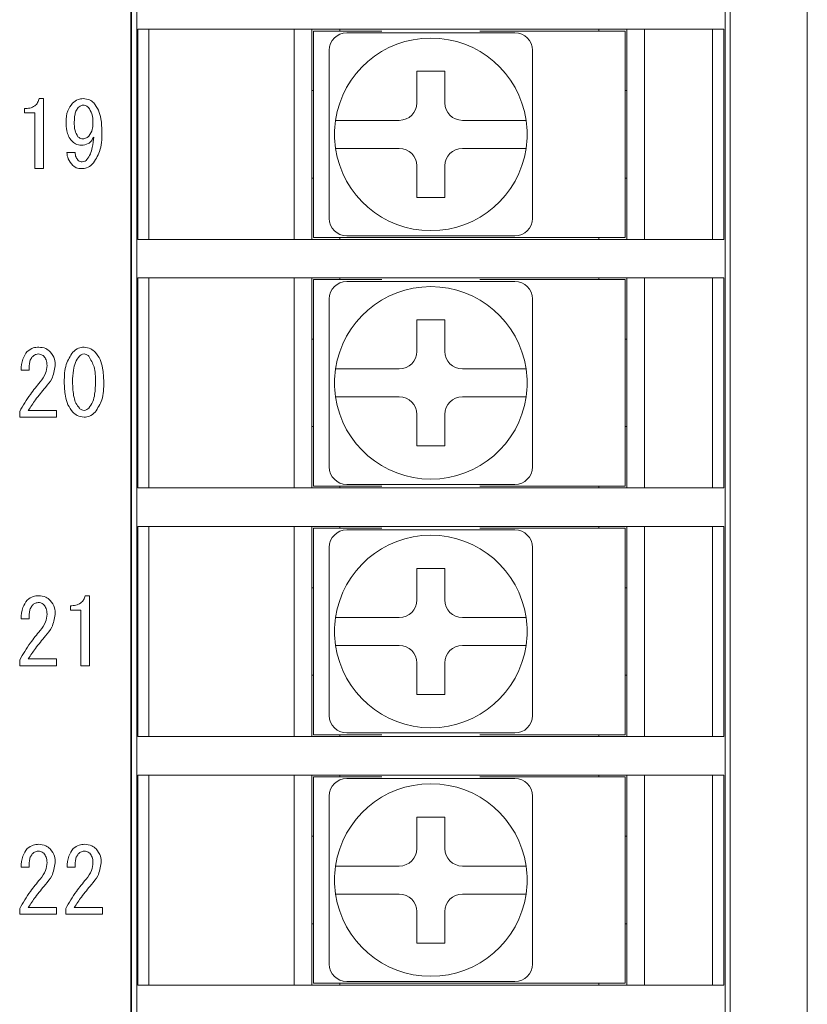
# Model space of a CAD drawing. Extents: x 34 to 446, y 22 to 309.
# Drawn here: x 299 to 321, y 122 to 150 of the extents above; entities that cross this region are included whole.
import ezdxf

# ---------------------------------------------------------------- set-up
doc = ezdxf.new("R2010")
doc.units = 0
doc.layers.get('0').update_dxf_attribs({"linetype": 'CONTINUOUS'})

msp = doc.modelspace()

# ---------------------------------------------------------------- linework, layer by layer
at = {"color": 3, "lineweight": 0}
msp.add_line((321.22955, 198.51326), (321.22955, 102.51326), dxfattribs=at)
at = {"color": 4, "lineweight": 0}
for p, q in [((301.91733, 192.59101), (301.91733, 108.43551)), ((301.92955, 192.59468), (301.92955, 108.43184)), ((302.07954, 108.46326), (302.07954, 192.56326)), ((318.87954, 108.46326), (318.87954, 192.56326)), ((319.02955, 192.59468), (319.02955, 108.43184)), ((302.11408, 143.96326), (302.11408, 149.96326)), ((302.35338, 149.96326), (302.11408, 149.96326)), ((303.55265, 149.96326), (302.35338, 149.96326)), ((302.42494, 149.96326), (302.42494, 143.96326)), ((317.40643, 149.96326), (303.55265, 149.96326)), ((306.57954, 143.96326), (306.57954, 149.96326)), ((307.07954, 149.96326), (307.07954, 143.96326)), ((307.12954, 144.01326), (307.12954, 149.91326)), ((307.12954, 149.91326), (307.32954, 149.91326)), ((307.32954, 149.91326), (309.0815, 149.91326)), ((307.87954, 149.91326), (307.87954, 149.96326)), ((311.87758, 149.91326), (315.82954, 149.91326)), ((315.27954, 149.91326), (315.27954, 149.96326)), ((315.82954, 149.91326), (316.02954, 149.91326)), ((316.02954, 149.91326), (316.02954, 144.01326)), ((316.07954, 143.96326), (316.07954, 149.96326)), ((316.57954, 149.96326), (316.57954, 143.96326)), ((318.6057, 149.96326), (317.40643, 149.96326)), ((318.5231, 143.96326), (318.5231, 149.96326)), ((318.84461, 149.96326), (318.6057, 149.96326)), ((318.84461, 149.96326), (318.84461, 143.96326)), ((308.07954, 149.86326), (309.13697, 149.86326)), ((311.82211, 149.86326), (312.87954, 149.86326)), ((307.57954, 148.30583), (307.57954, 149.36326)), ((313.37954, 149.36326), (313.37954, 148.30583)), ((310.87954, 148.76326), (310.07954, 148.76326)), ((310.07954, 148.76326), (310.07954, 147.86326)), ((310.87954, 147.86326), (310.87954, 148.76326)), ((299.29341, 147.98454), (299.41653, 147.98454)), ((299.41653, 147.98454), (299.41653, 145.98454)), ((307.07954, 148.21326), (307.12954, 148.21326)), ((316.02954, 148.21326), (316.07954, 148.21326)), ((298.87274, 147.57603), (298.87274, 147.69725)), ((299.17371, 147.57603), (298.87274, 147.57603)), ((299.17371, 145.98454), (299.17371, 147.57603)), ((309.57954, 147.36326), (308.57101, 147.36326)), ((312.38807, 147.36326), (311.37954, 147.36326)), ((308.57101, 146.56326), (309.57954, 146.56326)), ((311.37954, 146.56326), (312.38807, 146.56326)), ((300.08345, 146.44549), (300.31944, 146.44549)), ((299.41653, 145.98454), (299.17371, 145.98454)), ((310.07954, 146.06326), (310.07954, 145.16326)), ((310.87954, 145.16326), (310.87954, 146.06326)), ((307.07954, 145.71326), (307.12954, 145.71326)), ((316.02954, 145.71326), (316.07954, 145.71326)), ((307.57954, 144.56326), (307.57954, 145.62069)), ((313.37954, 145.62069), (313.37954, 144.56326)), ((310.07954, 145.16326), (310.87954, 145.16326)), ((307.32954, 144.01326), (307.12954, 144.01326)), ((307.32954, 144.01326), (315.82954, 144.01326)), ((307.87954, 144.01326), (307.87954, 143.96326)), ((309.13697, 144.06326), (308.07954, 144.06326)), ((312.87954, 144.06326), (311.82211, 144.06326)), ((315.27954, 144.01326), (315.27954, 143.96326)), ((316.02954, 144.01326), (315.82954, 144.01326)), ((302.35338, 143.96326), (302.11408, 143.96326)), ((303.55265, 143.96326), (302.35338, 143.96326)), ((317.40643, 143.96326), (303.55265, 143.96326)), ((318.6057, 143.96326), (317.40643, 143.96326)), ((318.84461, 143.96326), (318.6057, 143.96326)), ((302.11408, 136.86326), (302.11408, 142.86326)), ((302.35338, 142.86326), (302.11408, 142.86326)), ((303.55265, 142.86326), (302.35338, 142.86326)), ((302.42494, 142.86326), (302.42494, 136.86326)), ((317.40643, 142.86326), (303.55265, 142.86326)), ((306.57954, 136.86326), (306.57954, 142.86326)), ((307.07954, 142.86326), (307.07954, 136.86326)), ((307.12954, 136.91326), (307.12954, 142.81326)), ((307.12954, 142.81326), (307.32954, 142.81326)), ((307.32954, 142.81326), (309.0815, 142.81326)), ((307.87954, 142.81326), (307.87954, 142.86326)), ((308.07954, 142.76326), (309.13697, 142.76326)), ((311.82211, 142.76326), (312.87954, 142.76326)), ((311.87758, 142.81326), (315.82954, 142.81326)), ((315.27954, 142.81326), (315.27954, 142.86326)), ((315.82954, 142.81326), (316.02954, 142.81326)), ((316.02954, 142.81326), (316.02954, 136.91326)), ((316.07954, 136.86326), (316.07954, 142.86326)), ((316.57954, 142.86326), (316.57954, 136.86326)), ((318.6057, 142.86326), (317.40643, 142.86326)), ((318.5231, 136.86326), (318.5231, 142.86326)), ((318.84461, 142.86326), (318.6057, 142.86326)), ((318.84461, 142.86326), (318.84461, 136.86326)), ((307.57954, 141.20583), (307.57954, 142.26326)), ((313.37954, 142.26326), (313.37954, 141.20583)), ((310.87954, 141.66326), (310.07954, 141.66326)), ((310.07954, 141.66326), (310.07954, 140.76326)), ((310.87954, 140.76326), (310.87954, 141.66326)), ((307.07954, 141.11326), (307.12954, 141.11326)), ((316.02954, 141.11326), (316.07954, 141.11326)), ((299.00612, 140.22788), (298.78039, 140.22788)), ((309.57954, 140.26326), (308.57101, 140.26326)), ((312.38807, 140.26326), (311.37954, 140.26326)), ((308.57101, 139.46326), (309.57954, 139.46326)), ((311.37954, 139.46326), (312.38807, 139.46326)), ((298.73935, 138.88454), (298.73935, 139.04794)), ((298.9856, 139.07873), (299.7859, 139.07873)), ((299.7859, 139.07873), (299.7859, 138.88454)), ((310.07954, 138.96326), (310.07954, 138.06326)), ((310.87954, 138.06326), (310.87954, 138.96326)), ((299.7859, 138.88454), (298.73935, 138.88454)), ((307.07954, 138.61326), (307.12954, 138.61326)), ((307.57954, 137.46326), (307.57954, 138.52069)), ((313.37954, 138.52069), (313.37954, 137.46326)), ((316.02954, 138.61326), (316.07954, 138.61326)), ((310.07954, 138.06326), (310.87954, 138.06326)), ((302.35338, 136.86326), (302.11408, 136.86326)), ((303.55265, 136.86326), (302.35338, 136.86326)), ((317.40643, 136.86326), (303.55265, 136.86326)), ((307.32954, 136.91326), (307.12954, 136.91326)), ((307.32954, 136.91326), (309.0815, 136.91326)), ((307.87954, 136.91326), (307.87954, 136.86326)), ((309.13697, 136.96326), (308.07954, 136.96326)), ((312.87954, 136.96326), (311.82211, 136.96326)), ((311.87758, 136.91326), (315.82954, 136.91326)), ((315.27954, 136.91326), (315.27954, 136.86326)), ((316.02954, 136.91326), (315.82954, 136.91326)), ((318.6057, 136.86326), (317.40643, 136.86326)), ((318.84461, 136.86326), (318.6057, 136.86326)), ((302.11408, 129.76326), (302.11408, 135.76326)), ((302.35338, 135.76326), (302.11408, 135.76326)), ((303.55265, 135.76326), (302.35338, 135.76326)), ((302.42494, 135.76326), (302.42494, 129.76326)), ((317.40643, 135.76326), (303.55265, 135.76326)), ((306.57954, 129.76326), (306.57954, 135.76326)), ((307.07954, 135.76326), (307.07954, 129.76326)), ((307.12954, 129.81326), (307.12954, 135.71326)), ((307.12954, 135.71326), (307.32954, 135.71326)), ((307.32954, 135.71326), (309.0815, 135.71326)), ((307.87954, 135.71326), (307.87954, 135.76326)), ((308.07954, 135.66326), (309.13697, 135.66326)), ((311.82211, 135.66326), (312.87954, 135.66326)), ((311.87758, 135.71326), (315.82954, 135.71326)), ((315.27954, 135.71326), (315.27954, 135.76326)), ((315.82954, 135.71326), (316.02954, 135.71326)), ((316.02954, 135.71326), (316.02954, 129.81326)), ((316.07954, 129.76326), (316.07954, 135.76326)), ((316.57954, 135.76326), (316.57954, 129.76326)), ((318.6057, 135.76326), (317.40643, 135.76326)), ((318.5231, 129.76326), (318.5231, 135.76326)), ((318.84461, 135.76326), (318.6057, 135.76326)), ((318.84461, 135.76326), (318.84461, 129.76326)), ((307.57954, 134.10583), (307.57954, 135.16326)), ((313.37954, 135.16326), (313.37954, 134.10583)), ((310.87954, 134.56326), (310.07954, 134.56326)), ((310.07954, 134.56326), (310.07954, 133.66326)), ((310.87954, 133.66326), (310.87954, 134.56326)), ((307.07954, 134.01326), (307.12954, 134.01326)), ((316.02954, 134.01326), (316.07954, 134.01326)), ((300.60673, 133.78454), (300.72985, 133.78454)), ((300.72985, 133.78454), (300.72985, 131.78454)), ((300.18606, 133.37603), (300.18606, 133.49725)), ((300.48702, 133.37603), (300.18606, 133.37603)), ((300.48702, 131.78454), (300.48702, 133.37603)), ((299.00612, 133.12788), (298.78039, 133.12788)), ((309.57954, 133.16326), (308.57101, 133.16326)), ((312.38807, 133.16326), (311.37954, 133.16326)), ((308.57101, 132.36326), (309.57954, 132.36326)), ((311.37954, 132.36326), (312.38807, 132.36326)), ((298.73935, 131.78454), (298.73935, 131.94795)), ((298.9856, 131.97873), (299.7859, 131.97873)), ((299.7859, 131.97873), (299.7859, 131.78454)), ((299.7859, 131.78454), (298.73935, 131.78454)), ((300.72985, 131.78454), (300.48702, 131.78454)), ((310.07954, 131.86326), (310.07954, 130.96326)), ((310.87954, 130.96326), (310.87954, 131.86326)), ((307.07954, 131.51326), (307.12954, 131.51326)), ((307.57954, 130.36326), (307.57954, 131.42069)), ((313.37954, 131.42069), (313.37954, 130.36326)), ((316.02954, 131.51326), (316.07954, 131.51326)), ((310.07954, 130.96326), (310.87954, 130.96326)), ((302.35338, 129.76326), (302.11408, 129.76326)), ((303.55265, 129.76326), (302.35338, 129.76326)), ((317.40643, 129.76326), (303.55265, 129.76326)), ((307.32954, 129.81326), (307.12954, 129.81326)), ((307.32954, 129.81326), (309.0815, 129.81326)), ((307.87954, 129.81326), (307.87954, 129.76326)), ((309.13697, 129.86326), (308.07954, 129.86326)), ((312.87954, 129.86326), (311.82211, 129.86326)), ((311.87758, 129.81326), (315.82954, 129.81326)), ((315.27954, 129.81326), (315.27954, 129.76326)), ((316.02954, 129.81326), (315.82954, 129.81326)), ((318.6057, 129.76326), (317.40643, 129.76326)), ((318.84461, 129.76326), (318.6057, 129.76326)), ((302.11408, 122.66326), (302.11408, 128.66326)), ((302.35338, 128.66326), (302.11408, 128.66326)), ((303.55265, 128.66326), (302.35338, 128.66326)), ((302.42494, 128.66326), (302.42494, 122.66326)), ((317.40643, 128.66326), (303.55265, 128.66326)), ((306.57954, 122.66326), (306.57954, 128.66326)), ((307.07954, 128.66326), (307.07954, 122.66326)), ((307.12954, 122.71326), (307.12954, 128.61326)), ((307.12954, 128.61326), (307.32954, 128.61326)), ((307.32954, 128.61326), (309.0815, 128.61326)), ((307.87954, 128.61326), (307.87954, 128.66326)), ((308.07954, 128.56326), (309.13697, 128.56326)), ((311.82211, 128.56326), (312.87954, 128.56326)), ((311.87758, 128.61326), (315.82954, 128.61326)), ((315.27954, 128.61326), (315.27954, 128.66326)), ((315.82954, 128.61326), (316.02954, 128.61326)), ((316.02954, 128.61326), (316.02954, 122.71326)), ((316.07954, 122.66326), (316.07954, 128.66326)), ((316.57954, 128.66326), (316.57954, 122.66326)), ((318.6057, 128.66326), (317.40643, 128.66326)), ((318.5231, 122.66326), (318.5231, 128.66326)), ((318.84461, 128.66326), (318.6057, 128.66326)), ((318.84461, 128.66326), (318.84461, 122.66326)), ((307.57954, 127.00583), (307.57954, 128.06326)), ((313.37954, 128.06326), (313.37954, 127.00583)), ((310.87954, 127.46326), (310.07954, 127.46326)), ((310.07954, 127.46326), (310.07954, 126.56326)), ((310.87954, 126.56326), (310.87954, 127.46326)), ((307.07954, 126.91326), (307.12954, 126.91326)), ((316.02954, 126.91326), (316.07954, 126.91326)), ((299.00612, 126.02788), (298.78039, 126.02788)), ((300.31944, 126.02788), (300.09371, 126.02788)), ((309.57954, 126.06326), (308.57101, 126.06326)), ((312.38807, 126.06326), (311.37954, 126.06326)), ((308.57101, 125.26326), (309.57954, 125.26326)), ((311.37954, 125.26326), (312.38807, 125.26326)), ((298.9856, 124.87873), (299.7859, 124.87873)), ((299.7859, 124.87873), (299.7859, 124.68454)), ((300.29892, 124.87873), (301.09922, 124.87873)), ((301.09922, 124.87873), (301.09922, 124.68454)), ((298.73935, 124.68454), (298.73935, 124.84794)), ((299.7859, 124.68454), (298.73935, 124.68454)), ((300.05267, 124.68454), (300.05267, 124.84794)), ((301.09922, 124.68454), (300.05267, 124.68454)), ((310.07954, 124.76326), (310.07954, 123.86326)), ((310.87954, 123.86326), (310.87954, 124.76326)), ((307.07954, 124.41326), (307.12954, 124.41326)), ((307.57954, 123.26326), (307.57954, 124.32069)), ((313.37954, 124.32069), (313.37954, 123.26326)), ((316.02954, 124.41326), (316.07954, 124.41326)), ((310.07954, 123.86326), (310.87954, 123.86326)), ((302.35338, 122.66326), (302.11408, 122.66326)), ((303.55265, 122.66326), (302.35338, 122.66326)), ((317.40643, 122.66326), (303.55265, 122.66326)), ((307.32954, 122.71326), (307.12954, 122.71326)), ((307.32954, 122.71326), (315.82954, 122.71326)), ((307.87954, 122.71326), (307.87954, 122.66326)), ((309.13697, 122.76326), (308.07954, 122.76326)), ((312.87954, 122.76326), (311.82211, 122.76326)), ((315.27954, 122.71326), (315.27954, 122.66326)), ((316.02954, 122.71326), (315.82954, 122.71326)), ((318.6057, 122.66326), (317.40643, 122.66326)), ((318.84461, 122.66326), (318.6057, 122.66326))]:
    msp.add_line(p, q, dxfattribs=at)
for centre, radius, start, end in [((308.07954, 149.36326), 0.5, 90, 180), ((310.47954, 146.96326), 2.75, 8.363602, 171.636398), ((312.87954, 149.36326), 0.5, 0, 90), ((309.57954, 147.86326), 0.5, 270, 0), ((311.37954, 147.86326), 0.5, 180, 270), ((310.47954, 146.96326), 2.75, 171.636398, 188.363602), ((310.47954, 146.96326), 2.75, 351.636398, 8.363602), ((310.47954, 146.96326), 2.75, 188.363602, 351.636398), ((309.57954, 146.06326), 0.5, 0, 90), ((311.37954, 146.06326), 0.5, 90, 180), ((308.07954, 144.56326), 0.5, 180, 270), ((312.87954, 144.56326), 0.5, 270, 0), ((308.07954, 142.26326), 0.5, 90, 180), ((310.47954, 139.86326), 2.75, 8.363602, 171.636398), ((312.87954, 142.26326), 0.5, 0, 90), ((309.57954, 140.76326), 0.5, 270, 0), ((311.37954, 140.76326), 0.5, 180, 270), ((310.47954, 139.86326), 2.75, 171.636398, 188.363602), ((310.47954, 139.86326), 2.75, 351.636398, 8.363602), ((310.47954, 139.86326), 2.75, 188.363602, 351.636398), ((309.57954, 138.96326), 0.5, 0, 90), ((311.37954, 138.96326), 0.5, 90, 180), ((308.07954, 137.46326), 0.5, 180, 270), ((312.87954, 137.46326), 0.5, 270, 0), ((308.07954, 135.16326), 0.5, 90, 180), ((312.87954, 135.16326), 0.5, 0, 90), ((310.47954, 132.76326), 2.75, 8.363602, 171.636398), ((309.57954, 133.66326), 0.5, 270, 0), ((311.37954, 133.66326), 0.5, 180, 270), ((310.47954, 132.76326), 2.75, 171.636398, 188.363602), ((310.47954, 132.76326), 2.75, 351.636398, 8.363602), ((310.47954, 132.76326), 2.75, 188.363602, 351.636398), ((309.57954, 131.86326), 0.5, 0, 90), ((311.37954, 131.86326), 0.5, 90, 180), ((308.07954, 130.36326), 0.5, 180, 270), ((312.87954, 130.36326), 0.5, 270, 0), ((308.07954, 128.06326), 0.5, 90, 180), ((312.87954, 128.06326), 0.5, 0, 90), ((310.47954, 125.66326), 2.75, 8.363602, 171.636398), ((309.57954, 126.56326), 0.5, 270, 0), ((311.37954, 126.56326), 0.5, 180, 270), ((310.47954, 125.66326), 2.75, 171.636398, 188.363602), ((310.47954, 125.66326), 2.75, 351.636398, 8.363602), ((310.47954, 125.66326), 2.75, 188.363602, 351.636398), ((309.57954, 124.76326), 0.5, 0, 90), ((311.37954, 124.76326), 0.5, 90, 180), ((308.07954, 123.26326), 0.5, 180, 270), ((312.87954, 123.26326), 0.5, 270, 0)]:
    msp.add_arc(centre, radius, start, end, dxfattribs=at)
for points, knots in [([(309.13697, 149.86326), (309.30378, 149.86326), (309.73424, 149.86326), (310.43207, 149.86326), (311.16171, 149.86326), (311.62777, 149.86326), (311.82211, 149.86326)], [0, 0, 0, 0, 0.18589254, 0.47968832, 0.78302939, 1, 1, 1, 1]), ([(307.57954, 145.62069), (307.57954, 145.7875), (307.57954, 146.21796), (307.57954, 146.91579), (307.57954, 147.64543), (307.57954, 148.11149), (307.57954, 148.30583)], [0, 0, 0, 0, 0.18589254, 0.4796884, 0.78302939, 1, 1, 1, 1]), ([(313.37954, 148.30583), (313.37954, 148.13902), (313.37954, 147.70856), (313.37954, 147.01073), (313.37954, 146.28109), (313.37954, 145.81503), (313.37954, 145.62069)], [0, 0, 0, 0, 0.18589254, 0.4796884, 0.78302939, 1, 1, 1, 1]), ([(298.87274, 147.69725), (298.92501, 147.69961), (299.0293, 147.70432), (299.16673, 147.76287), (299.25913, 147.86566), (299.28197, 147.94488), (299.29341, 147.98454)], [0, 0, 0, 0, 0.2807519, 0.56015845, 0.77982002, 1, 1, 1, 1]), ([(300.24762, 147.85116), (300.29802, 147.89338), (300.38809, 147.96884), (300.50426, 147.97974), (300.55543, 147.98454)], [0, 0, 0, 0, 0.55959727, 1, 1, 1, 1]), ([(300.55543, 147.98454), (300.61811, 147.97791), (300.73021, 147.96604), (300.81541, 147.89343), (300.85298, 147.86142)], [0, 0, 0, 0, 0.55916962, 1, 1, 1, 1]), ([(300.06293, 147.31762), (300.06841, 147.4282), (300.07817, 147.62543), (300.1959, 147.78226), (300.24762, 147.85116)], [0, 0, 0, 0, 0.56068891, 1, 1, 1, 1]), ([(300.41178, 147.72803), (300.38751, 147.6952), (300.33886, 147.62939), (300.30534, 147.48555), (300.30135, 147.38133), (300.29892, 147.31762)], [0, 0, 0, 0, 0.27909897, 0.55932518, 1, 1, 1, 1]), ([(300.54517, 147.79985), (300.51669, 147.79303), (300.46561, 147.78079), (300.42829, 147.74422), (300.41178, 147.72803)], [0, 0, 0, 0, 0.5574519, 1, 1, 1, 1]), ([(300.69907, 147.73829), (300.67363, 147.75845), (300.6281, 147.79451), (300.57055, 147.79822), (300.54517, 147.79985)], [0, 0, 0, 0, 0.55895737, 1, 1, 1, 1]), ([(300.83245, 147.27658), (300.83121, 147.37053), (300.82899, 147.53773), (300.73865, 147.67719), (300.69907, 147.73829)], [0, 0, 0, 0, 0.56186961, 1, 1, 1, 1]), ([(300.85298, 147.86142), (300.9034, 147.79332), (301.00448, 147.65682), (301.07621, 147.3587), (301.08412, 147.14217), (301.08896, 147.00981)], [0, 0, 0, 0, 0.27902874, 0.55928022, 1, 1, 1, 1]), ([(300.2271, 146.77382), (300.19353, 146.81684), (300.12631, 146.90299), (300.07258, 147.09294), (300.06659, 147.23239), (300.06293, 147.31762)], [0, 0, 0, 0, 0.27941348, 0.55959346, 1, 1, 1, 1]), ([(300.29892, 147.31762), (300.29846, 147.23345), (300.29765, 147.08387), (300.36992, 146.95382), (300.40152, 146.89695)], [0, 0, 0, 0, 0.5627149, 1, 1, 1, 1]), ([(300.70933, 146.90721), (300.7514, 146.96992), (300.82686, 147.08241), (300.83074, 147.21702), (300.83245, 147.27658)], [0, 0, 0, 0, 0.55750716, 1, 1, 1, 1]), ([(308.57101, 147.36326), (308.55909, 147.36326), (308.45308, 147.36326), (308.25474, 147.36326), (308.01472, 147.36326), (307.84286, 147.36326), (307.76707, 147.36326), (307.76078, 147.36326), (307.75879, 147.36326)], [0, 0, 0, 0, 0.02835305, 0.25221102, 0.47199093, 0.68784536, 0.90083055, 1, 1, 1, 1]), ([(313.20029, 147.36326), (313.19884, 147.36326), (313.19521, 147.36326), (313.15128, 147.36326), (313.03625, 147.36326), (312.83102, 147.36326), (312.60316, 147.36326), (312.45053, 147.36326), (312.38807, 147.36326)], [0, 0, 0, 0, 0.08496394, 0.21309175, 0.42549243, 0.63783113, 0.85180864, 1, 1, 1, 1]), ([(300.40152, 146.89695), (300.42512, 146.87748), (300.4673, 146.84268), (300.52136, 146.83762), (300.54517, 146.83539)], [0, 0, 0, 0, 0.55965623, 1, 1, 1, 1]), ([(300.85298, 146.88669), (300.83287, 146.85017), (300.79269, 146.77721), (300.67873, 146.67341), (300.57024, 146.6593), (300.50413, 146.6507)], [0, 0, 0, 0, 0.2812655, 0.56198858, 1, 1, 1, 1]), ([(300.54517, 146.83539), (300.57996, 146.83974), (300.64222, 146.84754), (300.68879, 146.88895), (300.70933, 146.90721)], [0, 0, 0, 0, 0.5589075, 1, 1, 1, 1]), ([(300.65803, 146.24029), (300.6948, 146.29294), (300.76852, 146.39851), (300.82309, 146.62366), (300.84164, 146.78691), (300.85298, 146.88669)], [0, 0, 0, 0, 0.27884668, 0.55919403, 1, 1, 1, 1]), ([(301.08896, 147.00981), (301.08475, 146.8249), (301.07725, 146.49562), (300.8928, 146.22538), (300.81193, 146.1069)], [0, 0, 0, 0, 0.56158081, 1, 1, 1, 1]), ([(300.50413, 146.6507), (300.44545, 146.65864), (300.34041, 146.67284), (300.2618, 146.7429), (300.2271, 146.77382)], [0, 0, 0, 0, 0.55854085, 1, 1, 1, 1]), ([(307.75879, 146.56326), (307.76481, 146.56326), (307.77813, 146.56326), (307.89313, 146.56326), (308.08397, 146.56326), (308.32099, 146.56326), (308.49104, 146.56326), (308.57101, 146.56326)], [0, 0, 0, 0, 0.17443173, 0.38519382, 0.59681869, 0.81041833, 1, 1, 1, 1]), ([(312.38807, 146.56326), (312.47969, 146.56326), (312.66443, 146.56326), (312.91008, 146.56326), (313.07228, 146.56326), (313.17465, 146.56326), (313.20026, 146.56326), (313.20029, 146.56326), (313.20029, 146.56326)], [0, 0, 0, 0, 0.21693028, 0.43739271, 0.65381372, 0.78745148, 0.99831337, 1, 1, 1, 1]), ([(300.25788, 146.07612), (300.2059, 146.13642), (300.11305, 146.24413), (300.0925, 146.38395), (300.08345, 146.44549)], [0, 0, 0, 0, 0.55981208, 1, 1, 1, 1]), ([(300.31944, 146.44549), (300.32423, 146.39797), (300.33281, 146.313), (300.38762, 146.24829), (300.41178, 146.21977)], [0, 0, 0, 0, 0.55931009, 1, 1, 1, 1]), ([(300.50413, 145.98454), (300.45274, 145.9881), (300.36097, 145.99445), (300.28938, 146.05117), (300.25788, 146.07612)], [0, 0, 0, 0, 0.56000533, 1, 1, 1, 1]), ([(300.41178, 146.21977), (300.43072, 146.20601), (300.46464, 146.18136), (300.50626, 146.17953), (300.52465, 146.17873)], [0, 0, 0, 0, 0.55830798, 1, 1, 1, 1]), ([(300.81193, 146.1069), (300.76091, 146.067), (300.66963, 145.99561), (300.55478, 145.98793), (300.50413, 145.98454)], [0, 0, 0, 0, 0.55892687, 1, 1, 1, 1]), ([(300.52465, 146.17873), (300.55293, 146.18315), (300.60357, 146.19106), (300.64135, 146.22521), (300.65803, 146.24029)], [0, 0, 0, 0, 0.5585317, 1, 1, 1, 1]), ([(311.82211, 144.06326), (311.6553, 144.06326), (311.22484, 144.06326), (310.52701, 144.06326), (309.79737, 144.06326), (309.33131, 144.06326), (309.13697, 144.06326)], [0, 0, 0, 0, 0.18589254, 0.47968832, 0.78302939, 1, 1, 1, 1]), ([(309.13697, 142.76326), (309.30378, 142.76326), (309.73424, 142.76326), (310.43207, 142.76326), (311.16171, 142.76326), (311.62777, 142.76326), (311.82211, 142.76326)], [0, 0, 0, 0, 0.18589254, 0.47968832, 0.78302939, 1, 1, 1, 1]), ([(307.57954, 138.52069), (307.57954, 138.6875), (307.57954, 139.11796), (307.57954, 139.81579), (307.57954, 140.54543), (307.57954, 141.01149), (307.57954, 141.20583)], [0, 0, 0, 0, 0.18589261, 0.47968848, 0.78302966, 1, 1, 1, 1]), ([(313.37954, 141.20583), (313.37954, 141.03902), (313.37954, 140.60856), (313.37954, 139.91073), (313.37954, 139.18109), (313.37954, 138.71503), (313.37954, 138.52069)], [0, 0, 0, 0, 0.18589227, 0.47968848, 0.78302931, 1, 1, 1, 1]), ([(298.78039, 140.22788), (298.78591, 140.3373), (298.79574, 140.5322), (298.90632, 140.69153), (298.95482, 140.76142)], [0, 0, 0, 0, 0.56140577, 1, 1, 1, 1]), ([(298.95482, 140.76142), (299.00967, 140.80227), (299.10792, 140.87545), (299.22946, 140.88175), (299.28315, 140.88454)], [0, 0, 0, 0, 0.55831882, 1, 1, 1, 1]), ([(299.26263, 140.68959), (299.22764, 140.68277), (299.16492, 140.67054), (299.11883, 140.62683), (299.09846, 140.60751)], [0, 0, 0, 0, 0.55794258, 1, 1, 1, 1]), ([(299.42679, 140.62803), (299.39939, 140.64858), (299.35033, 140.68538), (299.28949, 140.6883), (299.26263, 140.68959)], [0, 0, 0, 0, 0.5585599, 1, 1, 1, 1]), ([(299.28315, 140.88454), (299.35223, 140.87776), (299.47575, 140.86564), (299.56996, 140.78617), (299.61148, 140.75116)], [0, 0, 0, 0, 0.55931765, 1, 1, 1, 1]), ([(299.51914, 140.36126), (299.5164, 140.41655), (299.51151, 140.51516), (299.45265, 140.59358), (299.42679, 140.62803)], [0, 0, 0, 0, 0.56064216, 1, 1, 1, 1]), ([(299.61148, 140.75116), (299.65983, 140.68393), (299.74648, 140.56346), (299.75247, 140.41613), (299.75512, 140.351)], [0, 0, 0, 0, 0.5579852, 1, 1, 1, 1]), ([(300.01163, 139.88929), (300.01389, 140.06264), (300.01791, 140.37111), (300.18478, 140.62826), (300.25788, 140.7409)], [0, 0, 0, 0, 0.56195818, 1, 1, 1, 1]), ([(300.44256, 140.62803), (300.4004, 140.56825), (300.3159, 140.44843), (300.25848, 140.19033), (300.25174, 140.00349), (300.24762, 139.88929)], [0, 0, 0, 0, 0.27909881, 0.55935812, 1, 1, 1, 1]), ([(300.25788, 140.7409), (300.30963, 140.78575), (300.40207, 140.86585), (300.52281, 140.87883), (300.57595, 140.88454)], [0, 0, 0, 0, 0.55992214, 1, 1, 1, 1]), ([(300.57595, 140.68959), (300.5476, 140.68531), (300.49683, 140.67764), (300.45919, 140.64323), (300.44256, 140.62803)], [0, 0, 0, 0, 0.55837106, 1, 1, 1, 1]), ([(300.57595, 140.88454), (300.64337, 140.87493), (300.76413, 140.85771), (300.85423, 140.77668), (300.89402, 140.7409)], [0, 0, 0, 0, 0.55835685, 1, 1, 1, 1]), ([(300.70933, 140.62803), (300.6877, 140.64711), (300.64907, 140.68116), (300.59828, 140.68702), (300.57595, 140.68959)], [0, 0, 0, 0, 0.5601643, 1, 1, 1, 1]), ([(300.90428, 139.88929), (300.90417, 140.03831), (300.90397, 140.30325), (300.76857, 140.52918), (300.70933, 140.62803)], [0, 0, 0, 0, 0.56243482, 1, 1, 1, 1]), ([(300.89402, 140.7409), (300.94563, 140.67324), (301.04906, 140.53767), (301.12632, 140.23959), (301.13497, 140.02218), (301.14026, 139.88929)], [0, 0, 0, 0, 0.27920536, 0.55942796, 1, 1, 1, 1]), ([(299.09846, 140.60751), (299.07743, 140.5766), (299.03525, 140.51459), (299.01093, 140.38162), (299.00794, 140.2862), (299.00612, 140.22788)], [0, 0, 0, 0, 0.27875716, 0.55915601, 1, 1, 1, 1]), ([(299.32419, 139.88929), (299.38439, 139.9682), (299.49186, 140.10908), (299.5108, 140.28422), (299.51914, 140.36126)], [0, 0, 0, 0, 0.5601259, 1, 1, 1, 1]), ([(299.75512, 140.351), (299.73221, 140.22292), (299.69115, 139.99338), (299.5434, 139.81447), (299.47809, 139.73539)], [0, 0, 0, 0, 0.55798853, 1, 1, 1, 1]), ([(308.57101, 140.26326), (308.55909, 140.26326), (308.45308, 140.26326), (308.25474, 140.26326), (308.01472, 140.26326), (307.84286, 140.26326), (307.76707, 140.26326), (307.76078, 140.26326), (307.75879, 140.26326)], [0, 0, 0, 0, 0.02835305, 0.25221102, 0.47199093, 0.68784536, 0.90083055, 1, 1, 1, 1]), ([(313.20029, 140.26326), (313.19884, 140.26326), (313.19521, 140.26326), (313.15128, 140.26326), (313.03625, 140.26326), (312.83102, 140.26326), (312.60316, 140.26326), (312.45053, 140.26326), (312.38807, 140.26326)], [0, 0, 0, 0, 0.08496394, 0.21309175, 0.42549243, 0.63783113, 0.85180864, 1, 1, 1, 1]), ([(298.73935, 139.04794), (298.83576, 139.21396), (299.00793, 139.51047), (299.22754, 139.77352), (299.32419, 139.88929)], [0, 0, 0, 0, 0.55991356, 1, 1, 1, 1]), ([(300.25788, 139.02742), (300.20593, 139.09601), (300.10184, 139.23343), (300.02549, 139.53521), (300.01689, 139.75497), (300.01163, 139.88929)], [0, 0, 0, 0, 0.27916956, 0.55940311, 1, 1, 1, 1]), ([(300.24762, 139.88929), (300.253, 139.74154), (300.2605, 139.53571), (300.33612, 139.27914), (300.40712, 139.18652), (300.44256, 139.14029)], [0, 0, 0, 0, 0.56025411, 0.78046724, 1, 1, 1, 1]), ([(300.70933, 139.14029), (300.75244, 139.20064), (300.83888, 139.32166), (300.89372, 139.58427), (300.90027, 139.77357), (300.90428, 139.88929)], [0, 0, 0, 0, 0.27887042, 0.55919965, 1, 1, 1, 1]), ([(301.14026, 139.88929), (301.13827, 139.71407), (301.13473, 139.40231), (300.96733, 139.1416), (300.89402, 139.02742)], [0, 0, 0, 0, 0.56203735, 1, 1, 1, 1]), ([(299.47809, 139.73539), (299.37859, 139.61842), (299.20091, 139.40957), (299.05139, 139.17982), (298.9856, 139.07873)], [0, 0, 0, 0, 0.56000542, 1, 1, 1, 1]), ([(307.75879, 139.46326), (307.76481, 139.46326), (307.77813, 139.46326), (307.89313, 139.46326), (308.08397, 139.46326), (308.32099, 139.46326), (308.49104, 139.46326), (308.57101, 139.46326)], [0, 0, 0, 0, 0.17443173, 0.38519382, 0.59681869, 0.81041833, 1, 1, 1, 1]), ([(312.38807, 139.46326), (312.47969, 139.46326), (312.66443, 139.46326), (312.91008, 139.46326), (313.07228, 139.46326), (313.17465, 139.46326), (313.20026, 139.46326), (313.20029, 139.46326), (313.20029, 139.46326)], [0, 0, 0, 0, 0.21693028, 0.43739271, 0.65381372, 0.78745148, 0.99831337, 1, 1, 1, 1]), ([(300.57595, 138.88454), (300.50859, 138.89407), (300.38796, 138.91113), (300.29772, 138.9918), (300.25788, 139.02742)], [0, 0, 0, 0, 0.55841275, 1, 1, 1, 1]), ([(300.44256, 139.14029), (300.46427, 139.12138), (300.50301, 139.08762), (300.55367, 139.08144), (300.57595, 139.07873)], [0, 0, 0, 0, 0.5602807, 1, 1, 1, 1]), ([(300.57595, 139.07873), (300.60423, 139.08314), (300.65487, 139.09106), (300.69265, 139.12521), (300.70933, 139.14029)], [0, 0, 0, 0, 0.55852924, 1, 1, 1, 1]), ([(300.89402, 139.02742), (300.84216, 138.98288), (300.74954, 138.90331), (300.629, 138.89028), (300.57595, 138.88454)], [0, 0, 0, 0, 0.55992174, 1, 1, 1, 1]), ([(311.82211, 136.96326), (311.6553, 136.96326), (311.22484, 136.96326), (310.52701, 136.96326), (309.79737, 136.96326), (309.33131, 136.96326), (309.13697, 136.96326)], [0, 0, 0, 0, 0.18589254, 0.47968832, 0.78302939, 1, 1, 1, 1]), ([(309.13697, 135.66326), (309.30378, 135.66326), (309.73424, 135.66326), (310.43207, 135.66326), (311.16171, 135.66326), (311.62777, 135.66326), (311.82211, 135.66326)], [0, 0, 0, 0, 0.18589254, 0.47968832, 0.78302939, 1, 1, 1, 1]), ([(307.57954, 131.42069), (307.57954, 131.5875), (307.57954, 132.01796), (307.57954, 132.71579), (307.57954, 133.44543), (307.57954, 133.91149), (307.57954, 134.10583)], [0, 0, 0, 0, 0.18589289, 0.47968866, 0.78302939, 1, 1, 1, 1]), ([(313.37954, 134.10583), (313.37954, 133.93902), (313.37954, 133.50856), (313.37954, 132.81073), (313.37954, 132.08109), (313.37954, 131.61503), (313.37954, 131.42069)], [0, 0, 0, 0, 0.1858922, 0.47968798, 0.78302939, 1, 1, 1, 1]), ([(298.78039, 133.12788), (298.78591, 133.2373), (298.79574, 133.4322), (298.90632, 133.59153), (298.95482, 133.66142)], [0, 0, 0, 0, 0.56140427, 1, 1, 1, 1]), ([(298.95482, 133.66142), (299.00967, 133.70227), (299.10792, 133.77545), (299.22946, 133.78175), (299.28315, 133.78454)], [0, 0, 0, 0, 0.55831823, 1, 1, 1, 1]), ([(299.28315, 133.78454), (299.35223, 133.77776), (299.47575, 133.76564), (299.56996, 133.68618), (299.61148, 133.65116)], [0, 0, 0, 0, 0.55931658, 1, 1, 1, 1]), ([(299.61148, 133.65116), (299.65983, 133.58393), (299.74648, 133.46346), (299.75247, 133.31613), (299.75512, 133.251)], [0, 0, 0, 0, 0.5579852, 1, 1, 1, 1]), ([(300.18606, 133.49725), (300.23833, 133.49961), (300.34261, 133.50432), (300.48005, 133.56287), (300.57245, 133.66566), (300.59529, 133.74488), (300.60673, 133.78454)], [0, 0, 0, 0, 0.28075245, 0.56015876, 0.77981965, 1, 1, 1, 1]), ([(299.09846, 133.50751), (299.07743, 133.4766), (299.03525, 133.41459), (299.01093, 133.28162), (299.00794, 133.1862), (299.00612, 133.12788)], [0, 0, 0, 0, 0.27875718, 0.55915832, 1, 1, 1, 1]), ([(299.26263, 133.58959), (299.22764, 133.58277), (299.16492, 133.57054), (299.11883, 133.52683), (299.09846, 133.50751)], [0, 0, 0, 0, 0.5579413, 1, 1, 1, 1]), ([(299.42679, 133.52803), (299.39939, 133.54859), (299.35033, 133.58538), (299.28949, 133.5883), (299.26263, 133.58959)], [0, 0, 0, 0, 0.55856067, 1, 1, 1, 1]), ([(299.51914, 133.26127), (299.5164, 133.31655), (299.51151, 133.41516), (299.45265, 133.49358), (299.42679, 133.52803)], [0, 0, 0, 0, 0.56063922, 1, 1, 1, 1]), ([(299.32419, 132.78929), (299.38439, 132.8682), (299.49185, 133.00908), (299.5108, 133.18422), (299.51914, 133.26127)], [0, 0, 0, 0, 0.56012724, 1, 1, 1, 1]), ([(299.75512, 133.251), (299.73221, 133.12292), (299.69115, 132.89338), (299.5434, 132.71447), (299.47809, 132.63539)], [0, 0, 0, 0, 0.55798915, 1, 1, 1, 1]), ([(308.57101, 133.16326), (308.55909, 133.16326), (308.45308, 133.16326), (308.25474, 133.16326), (308.01472, 133.16326), (307.84286, 133.16326), (307.76707, 133.16326), (307.76078, 133.16326), (307.75879, 133.16326)], [0, 0, 0, 0, 0.02835305, 0.25221102, 0.47199093, 0.68784536, 0.90083055, 1, 1, 1, 1]), ([(313.20029, 133.16326), (313.19884, 133.16326), (313.19521, 133.16326), (313.15128, 133.16326), (313.03625, 133.16326), (312.83102, 133.16326), (312.60316, 133.16326), (312.45053, 133.16326), (312.38807, 133.16326)], [0, 0, 0, 0, 0.08496394, 0.21309175, 0.42549243, 0.63783113, 0.85180864, 1, 1, 1, 1]), ([(298.73935, 131.94795), (298.83576, 132.11396), (299.00793, 132.41047), (299.22754, 132.67352), (299.32419, 132.78929)], [0, 0, 0, 0, 0.55991362, 1, 1, 1, 1]), ([(299.47809, 132.63539), (299.37859, 132.51843), (299.20091, 132.30957), (299.05139, 132.07982), (298.9856, 131.97873)], [0, 0, 0, 0, 0.56000489, 1, 1, 1, 1]), ([(307.75879, 132.36326), (307.76481, 132.36326), (307.77813, 132.36326), (307.89313, 132.36326), (308.08397, 132.36326), (308.32099, 132.36326), (308.49104, 132.36326), (308.57101, 132.36326)], [0, 0, 0, 0, 0.17443173, 0.38519382, 0.59681869, 0.81041833, 1, 1, 1, 1]), ([(312.38807, 132.36326), (312.47969, 132.36326), (312.66443, 132.36326), (312.91008, 132.36326), (313.07228, 132.36326), (313.17465, 132.36326), (313.20026, 132.36326), (313.20029, 132.36326), (313.20029, 132.36326)], [0, 0, 0, 0, 0.21693028, 0.43739271, 0.65381372, 0.78745148, 0.99831337, 1, 1, 1, 1]), ([(311.82211, 129.86326), (311.6553, 129.86326), (311.22484, 129.86326), (310.52701, 129.86326), (309.79737, 129.86326), (309.33131, 129.86326), (309.13697, 129.86326)], [0, 0, 0, 0, 0.18589254, 0.47968832, 0.78302939, 1, 1, 1, 1]), ([(309.13697, 128.56326), (309.30378, 128.56326), (309.73424, 128.56326), (310.43207, 128.56326), (311.16171, 128.56326), (311.62777, 128.56326), (311.82211, 128.56326)], [0, 0, 0, 0, 0.18589254, 0.47968832, 0.78302939, 1, 1, 1, 1]), ([(307.57954, 124.32069), (307.57954, 124.4875), (307.57954, 124.91796), (307.57954, 125.61579), (307.57954, 126.34543), (307.57954, 126.81149), (307.57954, 127.00583)], [0, 0, 0, 0, 0.1858922, 0.47968798, 0.78302939, 1, 1, 1, 1]), ([(313.37954, 127.00583), (313.37954, 126.83902), (313.37954, 126.40856), (313.37954, 125.71073), (313.37954, 124.98109), (313.37954, 124.51503), (313.37954, 124.32069)], [0, 0, 0, 0, 0.18589289, 0.47968866, 0.78302939, 1, 1, 1, 1]), ([(298.95482, 126.56142), (299.00967, 126.60227), (299.10792, 126.67545), (299.22946, 126.68175), (299.28315, 126.68454)], [0, 0, 0, 0, 0.55831784, 1, 1, 1, 1]), ([(299.28315, 126.68454), (299.35223, 126.67776), (299.47575, 126.66564), (299.56996, 126.58618), (299.61148, 126.55116)], [0, 0, 0, 0, 0.55931871, 1, 1, 1, 1]), ([(300.26814, 126.56142), (300.32299, 126.60227), (300.42124, 126.67545), (300.54278, 126.68175), (300.59647, 126.68454)], [0, 0, 0, 0, 0.55831784, 1, 1, 1, 1]), ([(300.59647, 126.68454), (300.66555, 126.67776), (300.78907, 126.66564), (300.88328, 126.58618), (300.9248, 126.55116)], [0, 0, 0, 0, 0.55931928, 1, 1, 1, 1]), ([(298.78039, 126.02788), (298.78591, 126.1373), (298.79574, 126.3322), (298.90632, 126.49153), (298.95482, 126.56142)], [0, 0, 0, 0, 0.56140427, 1, 1, 1, 1]), ([(299.09846, 126.40751), (299.07743, 126.3766), (299.03525, 126.31459), (299.01093, 126.18162), (299.00794, 126.0862), (299.00612, 126.02788)], [0, 0, 0, 0, 0.27875718, 0.55915832, 1, 1, 1, 1]), ([(299.26263, 126.48959), (299.22764, 126.48277), (299.16492, 126.47054), (299.11883, 126.42683), (299.09846, 126.40751)], [0, 0, 0, 0, 0.55794258, 1, 1, 1, 1]), ([(299.42679, 126.42803), (299.39939, 126.44858), (299.35033, 126.48538), (299.28949, 126.4883), (299.26263, 126.48959)], [0, 0, 0, 0, 0.5585599, 1, 1, 1, 1]), ([(299.51914, 126.16126), (299.5164, 126.21655), (299.51151, 126.31516), (299.45265, 126.39358), (299.42679, 126.42803)], [0, 0, 0, 0, 0.56063922, 1, 1, 1, 1]), ([(299.61148, 126.55116), (299.65983, 126.48393), (299.74648, 126.36346), (299.75247, 126.21613), (299.75512, 126.151)], [0, 0, 0, 0, 0.5579852, 1, 1, 1, 1]), ([(300.09371, 126.02788), (300.09923, 126.1373), (300.10906, 126.3322), (300.21964, 126.49153), (300.26814, 126.56142)], [0, 0, 0, 0, 0.56140427, 1, 1, 1, 1]), ([(300.41178, 126.40751), (300.39075, 126.3766), (300.34857, 126.31459), (300.32425, 126.18162), (300.32126, 126.0862), (300.31944, 126.02788)], [0, 0, 0, 0, 0.27875718, 0.55915832, 1, 1, 1, 1]), ([(300.57595, 126.48959), (300.54095, 126.48277), (300.47824, 126.47054), (300.43215, 126.42683), (300.41178, 126.40751)], [0, 0, 0, 0, 0.55794258, 1, 1, 1, 1]), ([(300.74011, 126.42803), (300.71271, 126.44858), (300.66365, 126.48538), (300.60281, 126.4883), (300.57595, 126.48959)], [0, 0, 0, 0, 0.5585604, 1, 1, 1, 1]), ([(300.83245, 126.16126), (300.82971, 126.21655), (300.82483, 126.31516), (300.76597, 126.39358), (300.74011, 126.42803)], [0, 0, 0, 0, 0.5606394, 1, 1, 1, 1]), ([(300.9248, 126.55116), (300.97315, 126.48393), (301.0598, 126.36346), (301.06579, 126.21613), (301.06844, 126.151)], [0, 0, 0, 0, 0.55798516, 1, 1, 1, 1]), ([(299.32419, 125.68929), (299.38439, 125.7682), (299.49186, 125.90908), (299.5108, 126.08422), (299.51914, 126.16126)], [0, 0, 0, 0, 0.5601259, 1, 1, 1, 1]), ([(299.75512, 126.151), (299.73221, 126.02292), (299.69115, 125.79337), (299.5434, 125.61447), (299.47809, 125.53539)], [0, 0, 0, 0, 0.55799031, 1, 1, 1, 1]), ([(300.63751, 125.68929), (300.69771, 125.7682), (300.80517, 125.90908), (300.82412, 126.08422), (300.83245, 126.16126)], [0, 0, 0, 0, 0.5601259, 1, 1, 1, 1]), ([(301.06844, 126.151), (301.04553, 126.02292), (301.00447, 125.79337), (300.85672, 125.61447), (300.79141, 125.53539)], [0, 0, 0, 0, 0.5579905, 1, 1, 1, 1]), ([(308.57101, 126.06326), (308.55909, 126.06326), (308.45308, 126.06326), (308.25474, 126.06326), (308.01472, 126.06326), (307.84286, 126.06326), (307.76707, 126.06326), (307.76078, 126.06326), (307.75879, 126.06326)], [0, 0, 0, 0, 0.02835305, 0.25221102, 0.47199093, 0.68784536, 0.90083055, 1, 1, 1, 1]), ([(313.20029, 126.06326), (313.19884, 126.06326), (313.19521, 126.06326), (313.15128, 126.06326), (313.03625, 126.06326), (312.83102, 126.06326), (312.60316, 126.06326), (312.45053, 126.06326), (312.38807, 126.06326)], [0, 0, 0, 0, 0.08496394, 0.21309175, 0.42549243, 0.63783113, 0.85180864, 1, 1, 1, 1]), ([(298.73935, 124.84794), (298.83576, 125.01396), (299.00793, 125.31047), (299.22754, 125.57352), (299.32419, 125.68929)], [0, 0, 0, 0, 0.5599143, 1, 1, 1, 1]), ([(299.47809, 125.53539), (299.37859, 125.41842), (299.20091, 125.20957), (299.05139, 124.97982), (298.9856, 124.87873)], [0, 0, 0, 0, 0.56000595, 1, 1, 1, 1]), ([(300.05267, 124.84794), (300.14907, 125.01396), (300.32125, 125.31047), (300.54086, 125.57352), (300.63751, 125.68929)], [0, 0, 0, 0, 0.55991425, 1, 1, 1, 1]), ([(300.79141, 125.53539), (300.69191, 125.41842), (300.51423, 125.20957), (300.36471, 124.97982), (300.29892, 124.87873)], [0, 0, 0, 0, 0.56000595, 1, 1, 1, 1]), ([(307.75879, 125.26326), (307.76481, 125.26326), (307.77813, 125.26326), (307.89313, 125.26326), (308.08397, 125.26326), (308.32099, 125.26326), (308.49104, 125.26326), (308.57101, 125.26326)], [0, 0, 0, 0, 0.17443173, 0.38519382, 0.59681869, 0.81041833, 1, 1, 1, 1]), ([(312.38807, 125.26326), (312.47969, 125.26326), (312.66443, 125.26326), (312.91008, 125.26326), (313.07228, 125.26326), (313.17465, 125.26326), (313.20026, 125.26326), (313.20029, 125.26326), (313.20029, 125.26326)], [0, 0, 0, 0, 0.21693028, 0.43739271, 0.65381372, 0.78745148, 0.99831337, 1, 1, 1, 1]), ([(311.82211, 122.76326), (311.6553, 122.76326), (311.22484, 122.76326), (310.52701, 122.76326), (309.79737, 122.76326), (309.33131, 122.76326), (309.13697, 122.76326)], [0, 0, 0, 0, 0.18589254, 0.47968832, 0.78302939, 1, 1, 1, 1])]:
    msp.add_open_spline(points, degree=3, knots=knots, dxfattribs=at)

doc.saveas('drawing.dxf')
